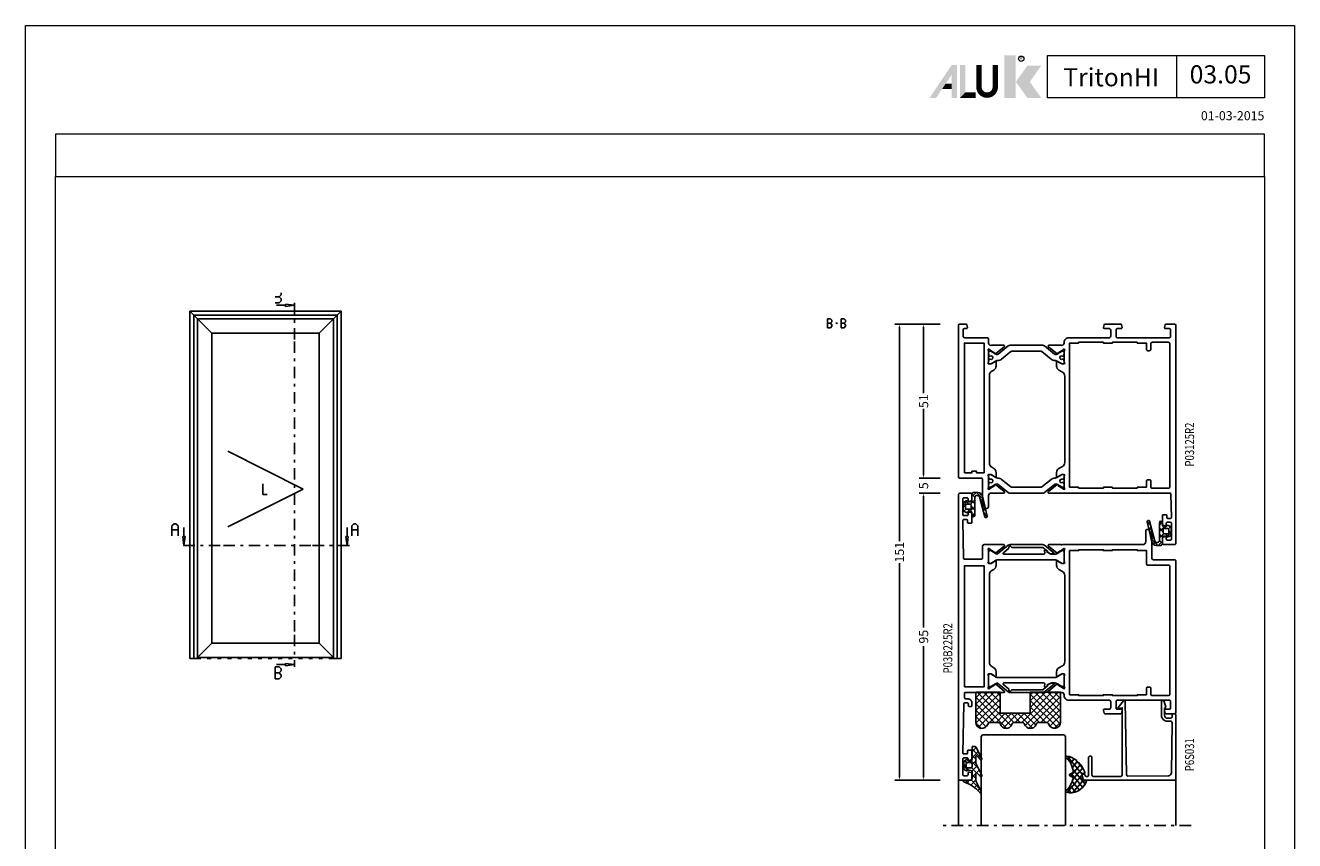
# Model space of a CAD drawing. Units: millimetres. Extents: x -1817 to 21, y -1445 to 1008.
# Drawn here: x -1817 to -1397, y -487 to -217 of the extents above; entities that cross this region are included whole.
import ezdxf
from ezdxf.enums import TextEntityAlignment as Align

# ---------------------------------------------------------------- set-up
doc = ezdxf.new("R2010")
doc.units = ezdxf.units.MM
doc.header["$LTSCALE"] = 0.838525
doc.linetypes.add('OGLT0', pattern=[10, 4.5, -2.2, 1.1, -2.2])
doc.linetypes.add('OGLT1', pattern=[4, 1.5, -2.5])
doc.layers.get('Defpoints').update_dxf_attribs({"lineweight": 5})
for name, color, linetype, lineweight in [('Brand', 7, 'Continuous', 5), ('Frame Border', 1, 'Continuous', 5), ('PROFIL', 7, 'Continuous', 5), ('System', 7, 'Continuous', 5)]:
    doc.layers.add(name, color=color, linetype=linetype, lineweight=lineweight)
doc.styles.add('ORGADATA', font='txt', dxfattribs={"oblique": 1})
doc.styles.add('RD', font='ROMAND.SHX', dxfattribs={"height": 3})
doc.styles.get("Standard").update_dxf_attribs({"font": 'txt.shx', "oblique": 1})
doc.dimstyles.new('ORGADATA', dxfattribs={"dimtxt": 0.18, "dimasz": 0.18, "dimexe": 0.18, "dimexo": 0.625, "dimgap": 0.09, "dimtad": 1, "dimtih": 1, "dimtoh": 1, "dimdec": 4, "dimzin": 0, "dimdsep": 46, "dimtxsty": 'Standard', "dimcen": 0.09, "dimadec": 0, "dimazin": 0, "dimtfac": 1, "dimtdec": 4, "dimtofl": 0, "dimtmove": 2, "dimatfit": 3, "dimfxl": 1, "dimtolj": 1, "dimtzin": 0, "dimarcsym": 0})

# ---------------------------------------------------------------- blocks, each defined once
blk = doc.blocks.new('NMD')
at = {"layer": 'System', "lineweight": 5}
blk.add_line((-19.5, -12), (-19.5, -5), dxfattribs=at)
at = {"layer": 'System', "lineweight": 5, "const_width": 0.894}
blk.add_lwpolyline([(-49.53, -6.56), (-49.53, -10.2, -1), (-52.23, -10.2), (-52.23, -6.56)], format="xyb", dxfattribs=at)
at = {"layer": 'System', "lineweight": 5}
blk.add_lwpolyline([(-5, -12), (-40.9, -12), (-40.9, -5), (-5, -5)], close=True, dxfattribs=at)
at = {"layer": 'System', "color": 1, "lineweight": 5}
blk.add_circle((-45.23, -5.53), 0.442, dxfattribs=at)
for points in [[(-48.01, -4.96), (-46.13, -4.96), (-48.01, -12), (-46.13, -12)], [(-44.23, -6.68), (-41.93, -6.68), (-46.11, -9.34), (-43.81, -9.34)], [(-46.11, -9.34), (-43.81, -9.34), (-44.23, -12), (-41.93, -12)]]:
    blk.add_solid(points, dxfattribs=at)
at = {"layer": 'System', "lineweight": 5}
for points in [[(-60.38, -12), (-59.31, -12), (-56.75, -6.56), (-56.73, -8.14)], [(-56.75, -6.56), (-56.73, -8.14), (-55.84, -6.56), (-55.84, -12)], [(-56.73, -12), (-55.84, -12), (-56.73, -8.14)], [(-55.38, -6.56), (-54.49, -6.56), (-55.38, -12), (-54.49, -11.11)], [(-57.73, -9.63), (-58.33, -10.53), (-56.73, -9.63), (-56.73, -10.53)], [(-54.49, -11.11), (-55.38, -12), (-52.77, -11.11), (-52.77, -12)]]:
    blk.add_solid(points, dxfattribs=at)
at = {"layer": 'System', "color": 1, "lineweight": 5}
blk.add_text('R', height=0.444, dxfattribs=at).set_placement((-45.23, -5.53), align=Align.MIDDLE)
at = {"layer": 'System', "lineweight": 5, "style": 'RD'}
for tag, p in [('SYSTEM', (-32.03, -8.5)), ('PAGE', (-12.25, -8.5))]:
    blk.add_attdef(tag, text='', height=3, dxfattribs=at).set_placement(p, align=Align.MIDDLE)
at = {"layer": 'System', "lineweight": 5}
blk.add_attdef('REVISION', text='', height=1.5, dxfattribs=at).set_placement((-5, -14.5), align=Align.RIGHT)
blk = doc.blocks.new('BLY_P03125R2', base_point=(0, 1.8))
at = {"color": 7, "linetype": 'Continuous'}
for points in [[(72, 74.3), (72, 2.3, -0.414214), (71.5, 1.8), (68.741154, 1.8, -0.339454), (68.451377, 2.022354), (68.210222, 2.922354, -0.493145), (68.5, 3.3), (69.9, 3.3, 0.414214), (70.2, 3.6), (70.2, 6, 0.414214), (69.9, 6.3), (52.5, 6.3, 0.414214), (52.2, 6), (52.2, 3.6, 0.414214), (52.5, 3.3), (53.9, 3.3, -0.493145), (54.189778, 2.922354), (53.948623, 2.022354, -0.339454), (53.658846, 1.8), (48.541154, 1.8, -0.339454), (48.251377, 2.022354), (48.010222, 2.922354, -0.493145), (48.3, 3.3), (49.9, 3.3, 0.414214), (50.4, 3.8), (50.4, 5.8, 0.414214), (49.9, 6.3), (36.5, 6.3, -0.414214), (35, 7.8), (35, 8.1, 0.500138), (34.039682, 8.819907, -0.071179), (33.89947, 8.799845), (29.991562, 8.799845, -0.70673), (29.802766, 9.332989), (32.695564, 11.675531, -0.947228), (32.963366, 11.379199), (34.657373, 10.279097, 0.309121), (34.9, 10.05, 0.843039), (35, 10.632843), (35, 14.417157, 0.843039), (34.9, 15), (34.2, 15), (32.9, 14.25, -1), (32.5, 14.25), (32.5, 15.692756, -0.268035), (33.250416, 16.992035), (34.449584, 17.683862, 0.268035), (35.2, 18.98314), (35.2, 47.61686, 0.268035), (34.449584, 48.916138), (33.250416, 49.607965, -0.268035), (32.5, 50.907244), (32.5, 52.35, -1), (32.9, 52.35), (34.2, 51.6), (34.9, 51.6, 0.843039), (35, 52.182843), (35, 55.967157, 0.843039), (34.9, 56.55, 0.309121), (34.657373, 56.320903), (32.963366, 55.220801, -0.947228), (32.695564, 54.924469), (29.802766, 57.267011, -0.70673), (29.991562, 57.800155), (33.89947, 57.800155, -0.071179), (34.039682, 57.780093, 0.088458), (34.25, 57.75), (34.519258, 57.8), (70.05, 57.8, 0.40852), (70.349943, 58.094157), (70.499943, 65.794157, 0.41993), (70.2, 66.1), (69.299829, 66.1, 0.40852), (68.999886, 65.805843), (68.98797, 65.194157, -0.40852), (68.688027, 64.9), (67.8, 64.9, -0.414214), (67.5, 65.2), (67.5, 68.112436, -0.339454), (67.722354, 68.402213), (68.422354, 68.589778, -0.493145), (68.8, 68.3), (68.8, 67.7, 0.414214), (69.1, 67.4), (70.2, 67.4, 0.414214), (70.5, 67.7), (70.5, 73, 0.414214), (70.2, 73.3), (69.1, 73.3, 0.414214), (68.8, 73), (68.8, 72.4, -0.493145), (68.422354, 72.110222), (67.722354, 72.297787, -0.339454), (67.5, 72.587564), (67.5, 74.3, -0.414214), (68, 74.8), (71.5, 74.8, -0.414214), (72, 74.3)], [(2.458846, 1.8), (0.5, 1.8, -0.414214), (0, 2.3), (0, 52.3, -0.414214), (0.5, 52.8), (7.5, 52.8, 0.414214), (8, 53.3), (8, 62.3, -0.414214), (8.5, 62.8), (9.5, 62.8, -0.414214), (10, 62.3), (10, 58.5, 0.492969), (10.960318, 57.780093, -0.071179), (11.10053, 57.800155), (15.008438, 57.800155, -0.70673), (15.197234, 57.267011), (12.304436, 54.924469, -0.947228), (12.036634, 55.220802), (10.342627, 56.320903, 0.309121), (10.1, 56.55, 0.841432), (10, 55.967157), (10, 52.182843, 0.843039), (10.1, 51.6), (10.8, 51.6), (12.1, 52.35, -1), (12.5, 52.35), (12.5, 50.907244, -0.268035), (11.749584, 49.607965), (11.050416, 49.2046, 0.268035), (10.3, 47.905321), (10.3, 18.694679, 0.268035), (11.050416, 17.3954), (11.749584, 16.992035, -0.268035), (12.5, 15.692756), (12.5, 14.25, -1), (12.1, 14.25), (10.8, 15), (10.1, 15, 0.843039), (10, 14.417157), (10, 10.632843, 0.843039), (10.1, 10.05, 0.309121), (10.342627, 10.279097), (12.036634, 11.379199, -0.947228), (12.304436, 11.675531), (15.197234, 9.332989, -0.70673), (15.008438, 8.799845), (11.10053, 8.799845, 0.528235), (10, 8.1), (10, 6.8, -0.414214), (9.5, 6.3), (2.1, 6.3, 0.414214), (1.6, 5.8), (1.6, 3.6, 0.414214), (1.9, 3.3), (2.7, 3.3, -0.493145), (2.989778, 2.922354), (2.748623, 2.022354, -0.339454), (2.458846, 1.8)], [(27.314704, 55.8), (17.685296, 55.8, 0.171831), (17.370636, 55.688573), (14.288365, 53.192599, -0.171831), (13.029725, 52.746891), (13.008013, 52.746891, 0.131652), (12.408013, 52.586122), (10.7, 51.6), (10.4, 51.6, -0.414214), (10, 52), (10, 52.6), (10.1, 52.6), (10.1, 53.175), (10.509526, 53.175, 1.69614), (10.509526, 54.225), (10.1, 54.225), (10.1, 54.8), (10, 54.8), (10, 55.4, -0.414214), (10.4, 55.8), (10.7, 55.8), (12.408013, 54.813878, 0.131652), (12.658013, 54.746891), (12.852665, 54.746891, 0.171831), (13.167325, 54.858318), (16.524798, 57.577146, -0.171831), (17.154119, 57.8), (27.845881, 57.8, -0.171831), (28.475202, 57.577146), (31.832675, 54.858318, 0.171831), (32.147335, 54.746891), (32.341987, 54.746891, 0.131652), (32.591987, 54.813878), (34.3, 55.8), (34.6, 55.8, -0.414214), (35, 55.4), (35, 54.8), (34.9, 54.8), (34.9, 54.225), (34.490474, 54.225, 1.69614), (34.490474, 53.175), (34.9, 53.175), (34.9, 52.6), (35, 52.6), (35, 52, -0.414214), (34.6, 51.6), (34.3, 51.6), (32.591987, 52.586122, 0.131652), (31.991987, 52.746891), (31.970275, 52.746891, -0.171831), (30.711635, 53.192599), (27.629364, 55.688573, 0.171831), (27.314704, 55.8)], [(70, 8.3), (70, 55.6, 0.414214), (69.5, 56.1), (64.2, 56.1, 0.414214), (63.7, 55.6), (63.7, 53.8, -0.414214), (63.2, 53.3), (62.7, 53.3, -0.414214), (62.2, 53.8), (62.2, 55.8), (59.2, 55.8), (59.2, 56.1), (51, 56.1), (51, 55.8), (48, 55.8), (48, 56.1), (39.8, 56.1), (39.8, 55.8), (36.8, 55.8), (36.8, 8.1), (39.8, 8.1), (39.8, 7.8), (48, 7.8), (48, 8.1), (51, 8.1), (51, 7.8), (59.2, 7.8), (59.2, 8.1), (62.2, 8.1), (62.2, 10.1, -0.414214), (62.7, 10.6), (63.2, 10.6, -0.414214), (63.7, 10.1), (63.7, 8.3, 0.414214), (64.2, 7.8), (69.5, 7.8, 0.414214), (70, 8.3)], [(17.685296, 10.8), (27.314704, 10.8, 0.171831), (27.629364, 10.911427), (30.711635, 13.407401, -0.171831), (31.970275, 13.853109), (31.991987, 13.853109, 0.131652), (32.591987, 14.013878), (34.3, 15), (34.6, 15, -0.414214), (35, 14.6), (35, 14), (34.9, 14), (34.9, 13.425), (34.490474, 13.425, 1.69614), (34.490474, 12.375), (34.9, 12.375), (34.9, 11.8), (35, 11.8), (35, 11.2, -0.414214), (34.6, 10.8), (34.3, 10.8), (32.591987, 11.786122, 0.131652), (32.341987, 11.853109), (32.147335, 11.853109, 0.171831), (31.832675, 11.741682), (28.475202, 9.022854, -0.171831), (27.845881, 8.8), (17.154119, 8.8, -0.171831), (16.524798, 9.022854), (13.167325, 11.741682, 0.171831), (12.852665, 11.853109), (12.658013, 11.853109, 0.131652), (12.408013, 11.786122), (10.7, 10.8), (10.4, 10.8, -0.414214), (10, 11.2), (10, 11.8), (10.1, 11.8), (10.1, 12.375), (10.509526, 12.375, 1.69614), (10.509526, 13.425), (10.1, 13.425), (10.1, 14), (10, 14), (10, 14.6, -0.414214), (10.4, 15), (10.7, 15), (12.408013, 14.013878, 0.131652), (13.008013, 13.853109), (13.029725, 13.853109, -0.171831), (14.288365, 13.407401), (17.370636, 10.911427, 0.171831), (17.685296, 10.8)]]:
    blk.add_lwpolyline(points, format="xyb", close=True, dxfattribs=at)
blk.add_lwpolyline([(2, 51), (2, 8.1), (8.5, 8.1), (8.5, 51), (6, 51), (6, 50.5), (4.5, 50.5), (4.5, 51), (2, 51)], close=True, dxfattribs=at)
blk = doc.blocks.new('BLY_AGS133', base_point=(-5.8, 3.3))
at = {"color": 7, "linetype": 'Continuous'}
for p, q in [((-4.441548, 8.715812), (-5.8, 7.357359)), ((-3.886039, 7.75), (-4.910764, 8.774725)), ((-1.9, 9.136039), (-3.335295, 7.700744)), ((-1.557359, 11.6), (-2.9, 10.257359)), ((-1.9, 10.006602), (-2.9, 11.006602)), ((-1.9, 7.885281), (-2.9, 8.885281)), ((0.791732, 9.43619), (-1.372078, 11.6)), ((0.142488, 11.178527), (-0.564926, 10.471113)), ((0.741215, 9.655933), (-0.058688, 8.856031)), ((-5, 6.742641), (-5.8, 7.542641)), ((-4.905037, 6.131002), (-5.604938, 5.431101)), ((-3.507359, 5.25), (-4.307359, 6.05)), ((-1.9, 7.014719), (-3.664719, 5.25)), ((-2.689041, 6.553002), (-3.2, 7.063961)), ((-2.02577, 3.76841), (-2.9, 4.642641)), ((-1.9, 4.893398), (-2.868381, 3.925017)), ((-1.9, 5.763961), (-2.689041, 6.553002)), ((1.424985, 6.681617), (0.185163, 7.921439)), ((1.137732, 7.931131), (0.380269, 7.173668)), ((1.53425, 6.206328), (0.819227, 5.491305)), ((2.058239, 3.927043), (0.934049, 5.051232)), ((1.930768, 4.481525), (1.258184, 3.808942))]:
    blk.add_line(p, q, dxfattribs=at)
for points in [[(2.089831, 3.789619, -0.985475), (1.312958, 3.599014), (-0.416197, 10.226232, 0.341288), (-0.9, 10.6), (-1.4, 10.6, 0.414214), (-1.9, 10.1), (-1.9, 4.1, -1), (-2.9, 4.1), (-2.9, 4.95, 0.414214), (-3.2, 5.25), (-4.151472, 5.25, 0.198912), (-4.363604, 5.162132), (-4.487868, 5.037868, -0.339454), (-4.85, 4.990192), (-5.55, 5.394338, -0.267949), (-5.8, 5.82735), (-5.8, 7.97265, -0.267949), (-5.55, 8.405662), (-4.85, 8.809808, -0.339454), (-4.487868, 8.762132), (-4.363604, 8.637868, 0.198912), (-4.151472, 8.55), (-3.2, 8.55, 0.414214), (-2.9, 8.85), (-2.9, 11.1, -0.414214), (-2.4, 11.6), (-0.9, 11.6, -0.349476), (0.561867, 10.436071), (2.089831, 3.789619)], [(-3.287868, 6.137868, 0.198912), (-3.2, 6.35), (-3.2, 7.45, 0.414214), (-3.5, 7.75), (-4.7, 7.75, 0.414214), (-5, 7.45), (-5, 6.35, 0.414214), (-4.7, 6.05), (-3.5, 6.05, 0.198912), (-3.287868, 6.137868)]]:
    blk.add_lwpolyline(points, format="xyb", close=True, dxfattribs=at)
blk = doc.blocks.new('BLY_P03B225R2', base_point=(1436.9, 353.3))
at = {"color": 7, "linetype": 'Continuous'}
for points in [[(1436.9, 353.8), (1436.9, 447.8, -0.414214), (1437.4, 448.3), (1440.9, 448.3, -0.414214), (1441.4, 447.8), (1441.4, 446.087564, -0.339454), (1441.177646, 445.797787), (1440.477646, 445.610222, -0.493145), (1440.1, 445.9), (1440.1, 446.5, 0.414214), (1439.8, 446.8), (1438.7, 446.8, 0.414214), (1438.4, 446.5), (1438.4, 441.2, 0.414214), (1438.7, 440.9), (1439.8, 440.9, 0.414214), (1440.1, 441.2), (1440.1, 441.8, -0.493145), (1440.477646, 442.089778), (1441.177646, 441.902213, -0.339454), (1441.4, 441.612436), (1441.4, 438.7, -0.414214), (1441.1, 438.4), (1440.211297, 438.4, -0.408834), (1439.911348, 438.694479), (1439.900102, 439.305521, 0.408834), (1439.600152, 439.6), (1438.7, 439.6, 0.419614), (1438.400051, 439.294479), (1438.700051, 422.994479, 0.408834), (1439, 422.7), (1439.900152, 422.7, 0.419614), (1440.200102, 423.005521), (1440.189262, 423.594479, -0.419614), (1440.489211, 423.9), (1441.1, 423.9, -0.414214), (1441.4, 423.6), (1441.4, 422.7, -0.414214), (1440.1, 421.4), (1439.4, 421.4, 0.414214), (1438.9, 420.9), (1438.9, 419.45, 0.414214), (1439.05, 419.3), (1447.380742, 419.3, 0.163162), (1447.860318, 419.280093, -0.071179), (1448.00053, 419.300155), (1451.908438, 419.300155, -0.70673), (1452.097234, 418.767011), (1449.204436, 416.424469, -0.947228), (1448.936634, 416.720801), (1447.242627, 417.820903, 0.309121), (1447, 418.05, 0.843039), (1446.9, 417.467157), (1446.9, 413.682843, 0.843039), (1447, 413.1), (1447.7, 413.1), (1449, 413.85, -1), (1449.4, 413.85), (1449.4, 412.407244, -0.268035), (1448.649584, 411.107965), (1447.950416, 410.7046, 0.268035), (1447.2, 409.405321), (1447.2, 380.194679, 0.268035), (1447.950416, 378.8954), (1448.649584, 378.492035, -0.268035), (1449.4, 377.192756), (1449.4, 375.75, -1), (1449, 375.75), (1447.7, 376.5), (1447, 376.5, 0.843039), (1446.9, 375.917157), (1446.9, 372.132843, 0.841432), (1447, 371.55, 0.309121), (1447.242627, 371.779097), (1448.936634, 372.879198, -0.947228), (1449.204436, 373.175531), (1452.097234, 370.832989, -0.70673), (1451.908438, 370.299845), (1448.00053, 370.299845, 0.040001), (1447.380742, 370.3), (1445.4, 370.3, -0.414214), (1444.9, 370.8), (1444.9, 374.6, 0.414214), (1444.4, 375.1), (1438.9, 375.1, 0.409535), (1438.600038, 374.804799), (1438.400038, 362.304799, 0.418907), (1438.7, 362), (1439.600115, 362, 0.409535), (1439.900077, 362.295201), (1439.90983, 362.904799, -0.409535), (1440.209792, 363.2), (1441.1, 363.2, -0.414214), (1441.4, 362.9), (1441.4, 359.987564, -0.339454), (1441.177646, 359.697787), (1440.477646, 359.510222, -0.493145), (1440.1, 359.8), (1440.1, 360.4, 0.414214), (1439.8, 360.7), (1438.7, 360.7, 0.414214), (1438.4, 360.4), (1438.4, 355.1, 0.414214), (1438.7, 354.8), (1439.8, 354.8, 0.414214), (1440.1, 355.1), (1440.1, 355.7, -0.493145), (1440.477646, 355.989778), (1441.177646, 355.802213, -0.339454), (1441.4, 355.512436), (1441.4, 353.8, -0.414214), (1440.9, 353.3), (1437.4, 353.3, -0.414214), (1436.9, 353.8)], [(1508.4, 426.3, -0.198912), (1508.753553, 426.153553, -0.198912), (1508.9, 425.8), (1508.9, 375.8, -0.414214), (1508.4, 375.3), (1501.4, 375.3, 0.414214), (1500.9, 374.8), (1500.9, 365.8, -0.414214), (1500.4, 365.3), (1499.4, 365.3, -0.414214), (1498.9, 365.8), (1498.9, 369.3, 0.414214), (1497.9, 370.3), (1471.419258, 370.3), (1471.15, 370.35, 0.088458), (1470.939682, 370.319907, -0.071179), (1470.79947, 370.299845), (1466.891562, 370.299845, -0.70673), (1466.702766, 370.832989), (1469.595564, 373.175531, -0.947228), (1469.863366, 372.879199), (1471.557373, 371.779097, 0.309121), (1471.8, 371.55, 0.843039), (1471.9, 372.132843), (1471.9, 375.917157, 0.843039), (1471.8, 376.5), (1471.1, 376.5), (1469.8, 375.75, -1), (1469.4, 375.75), (1469.4, 377.192756, -0.268035), (1470.150416, 378.492035), (1471.349584, 379.183862, 0.268035), (1472.1, 380.48314), (1472.1, 409.11686, 0.268035), (1471.349584, 410.416138), (1470.150416, 411.107965, -0.268035), (1469.4, 412.407244), (1469.4, 413.85, -1), (1469.8, 413.85), (1471.1, 413.1), (1471.8, 413.1, 0.843039), (1471.9, 413.682843), (1471.9, 417.467157, 0.843039), (1471.8, 418.05, 0.309121), (1471.557373, 417.820903), (1469.863366, 416.720801, -0.947228), (1469.595564, 416.424469), (1466.702766, 418.767011, -0.70673), (1466.891562, 419.300155), (1470.79947, 419.300155, -0.071179), (1470.939682, 419.280093, 0.500138), (1471.9, 420), (1471.9, 420.099957, -0.448235), (1473.4, 421.8), (1486.8, 421.8, 0.414214), (1487.3, 422.3), (1487.3, 424.3, 0.414214), (1486.8, 424.8), (1485.2, 424.8, -0.493145), (1484.910222, 425.177646), (1485.151377, 426.077646, -0.339454), (1485.441154, 426.3), (1490.558846, 426.3, -0.339454), (1490.848623, 426.077646), (1491.089778, 425.177646, -0.493145), (1490.8, 424.8), (1489.4, 424.8, 0.414214), (1489.1, 424.5), (1489.1, 422.1, 0.414214), (1489.4, 421.8), (1506.8, 421.8, 0.414214), (1507.1, 422.1), (1507.1, 424.5, 0.414214), (1506.8, 424.8), (1505.4, 424.8, -0.493145), (1505.110222, 425.177646), (1505.351377, 426.077646, -0.339454), (1505.641154, 426.3), (1508.4, 426.3)], [(1506.753553, 420.153553, 0.198912), (1506.4, 420.3), (1501.1, 420.3, 0.414214), (1500.6, 419.8), (1500.6, 418, -0.414214), (1500.1, 417.5), (1499.6, 417.5, -0.414214), (1499.1, 418), (1499.1, 420), (1496.1, 420), (1496.1, 420.3), (1487.9, 420.3), (1487.9, 420), (1484.9, 420), (1484.9, 420.3), (1476.7, 420.3), (1476.7, 420), (1473.7, 420), (1473.7, 372.3), (1476.7, 372.3), (1476.7, 372), (1484.9, 372), (1484.9, 372.3), (1487.9, 372.3), (1487.9, 372), (1496.1, 372), (1496.1, 372.3), (1499.1, 372.3), (1499.1, 376.6, -0.414214), (1499.6, 377.1), (1506.4, 377.1, 0.414214), (1506.9, 377.6), (1506.9, 419.8, 0.198912), (1506.753553, 420.153553)], [(1466.292813, 416.864322), (1466.417187, 416.909848, 0.582571), (1466.431466, 416.995658), (1465.829471, 417.483144, 0.693725), (1465.345233, 417.197906), (1465.47674, 416.452094, -0.466308), (1465.181297, 416.1), (1452.019961, 416.1, -0.70673), (1451.831165, 416.633144), (1453.510681, 417.993189, 0.293201), (1453.612506, 418.300762, -0.90824), (1454.361403, 418.571429, 0.28969), (1454.632456, 418.4), (1464.723581, 418.4, -0.171831), (1464.817979, 418.366572), (1466.531466, 416.979018, -0.582571), (1466.517187, 416.893207), (1466.416446, 416.856332, 0.651863), (1466.410545, 416.765028), (1467.430839, 416.233897, 0.120571), (1467.569364, 416.2), (1468.5, 416.2, 0.70673), (1468.594398, 416.466572), (1465.370608, 419.077146, 0.171831), (1464.741287, 419.3), (1454.048463, 419.3, 0.171831), (1453.419142, 419.077146), (1449.888796, 416.218328, -0.260812), (1449.6, 416.168629, -0.045973), (1449.4, 416.26077), (1447.6, 417.3), (1447.3, 417.3, 0.414214), (1446.9, 416.9), (1446.9, 413.5, 0.414214), (1447.3, 413.1), (1447.6, 413.1), (1449.4, 414.13923, -0.131652), (1450, 414.3), (1468.8, 414.3, -0.131652), (1469.4, 414.13923), (1471.2, 413.1), (1471.5, 413.1, 0.414214), (1471.9, 413.5), (1471.9, 416.9, 0.414214), (1471.5, 417.3), (1471.2, 417.3), (1469.4, 416.26077, -0.131652), (1468.8, 416.1), (1467.702117, 416.1, -0.120571), (1467.471243, 416.156495), (1466.286913, 416.773018, -0.651863), (1466.292813, 416.864322)], [(1466.292813, 372.735678), (1466.417187, 372.690152, -0.582571), (1466.431466, 372.604342), (1465.829471, 372.116856, -0.693725), (1465.345233, 372.402094), (1465.47674, 373.147906, 0.466308), (1465.181297, 373.5), (1452.019961, 373.5, 0.70673), (1451.831165, 372.966856), (1453.510681, 371.606811, -0.293201), (1453.612506, 371.299238, 0.90824), (1454.361403, 371.028571, -0.28969), (1454.632456, 371.2), (1464.723581, 371.2, 0.171831), (1464.817979, 371.233428), (1466.531466, 372.620982, 0.582571), (1466.517187, 372.706793), (1466.416446, 372.743668, -0.651863), (1466.410545, 372.834972), (1467.430839, 373.366103, -0.120571), (1467.569364, 373.4), (1468.5, 373.4, -0.70673), (1468.594398, 373.133428), (1465.370608, 370.522854, -0.171831), (1464.741287, 370.3), (1454.048463, 370.3, -0.171831), (1453.419142, 370.522854), (1449.888796, 373.381672, 0.260812), (1449.6, 373.431371, 0.045973), (1449.4, 373.33923), (1447.6, 372.3), (1447.3, 372.3, -0.414214), (1446.9, 372.7), (1446.9, 376.1, -0.414214), (1447.3, 376.5), (1447.6, 376.5), (1449.4, 375.46077, 0.131652), (1450, 375.3), (1468.8, 375.3, 0.131652), (1469.4, 375.46077), (1471.2, 376.5), (1471.5, 376.5, -0.414214), (1471.9, 376.1), (1471.9, 372.7, -0.414214), (1471.5, 372.3), (1471.2, 372.3), (1469.4, 373.33923, 0.131652), (1468.8, 373.5), (1467.702117, 373.5, 0.120571), (1467.471243, 373.443505), (1466.286913, 372.826982, 0.651863), (1466.292813, 372.735678)]]:
    blk.add_lwpolyline(points, format="xyb", close=True, dxfattribs=at)
blk.add_lwpolyline([(1438.9, 417.4), (1438.9, 377.3), (1445.4, 377.3), (1445.4, 417.4), (1438.9, 417.4)], close=True, dxfattribs=at)
blk = doc.blocks.new('BLY_AGS900', base_point=(-13.205244, 13.2))
at = {"color": 7, "linetype": 'Continuous'}
for p, q in [((-13.204295, 21.389734), (-5.2, 13.385439)), ((-13.204226, 21.25822), (-9.813645, 24.648801)), ((-13.203114, 19.138012), (-8.953348, 23.387778)), ((-13.202002, 17.017803), (-7.021958, 23.197848)), ((-13.20089, 14.897595), (-2.917094, 25.181391)), ((-13.196479, 23.387288), (-11.387288, 25.196479)), ((-13.184045, 23.490805), (-5.2, 15.506759)), ((-12.777164, 13.2), (-1.589198, 24.387966)), ((-12.387634, 24.815713), (-5.2, 17.62808)), ((-10.546301, 25.095701), (-9.310326, 23.859726)), ((-8.710274, 23.259674), (-5.2, 19.7494)), ((-6.526336, 23.197056), (-3.52928, 20.2)), ((-5.083894, 23.875935), (-1.407959, 20.2)), ((-4.082878, 24.996239), (0.713361, 20.2)), ((-3.655844, 20.2), (-0.623246, 23.232598)), ((-1.534524, 20.2), (1.46255, 23.197074)), ((-0.164991, 23.199673), (2.834681, 20.2)), ((0.586797, 20.2), (5.472072, 25.085276)), ((1.959722, 23.19628), (11.956002, 13.2)), ((2.708117, 20.2), (6.594508, 24.086391)), ((3.070302, 24.20702), (14.077322, 13.2)), ((4.268905, 25.129737), (14.8, 14.598642)), ((4.8, 15.927922), (13.802616, 24.930538)), ((4.8, 13.806602), (14.727394, 23.733996)), ((4.8, 20.170563), (7.829311, 23.199873)), ((4.8, 18.049242), (9.949285, 23.198527)), ((6.314719, 13.2), (14.8, 21.685281)), ((8.320401, 23.199562), (14.8, 16.719963)), ((10.362606, 23.278677), (14.8, 18.841283)), ((11.272078, 24.490525), (14.8, 20.962603)), ((12.687112, 25.196812), (14.8, 23.083924)), ((-13.203182, 19.2673), (-7.135881, 13.2)), ((-13.202069, 17.144867), (-9.257202, 13.2)), ((-10.655844, 13.2), (-5.2, 18.655844)), ((4.8, 18.234681), (9.834681, 13.2)), ((8.436039, 13.2), (14.8, 19.563961)), ((10.557359, 13.2), (14.8, 17.442641)), ((-13.200956, 15.022434), (-11.378522, 13.2)), ((-8.534524, 13.2), (-5.2, 16.534524)), ((-6.413203, 13.2), (-5.2, 14.413203)), ((4.8, 16.113361), (7.713361, 13.2)), ((4.8, 13.992041), (5.592041, 13.2)), ((12.67868, 13.2), (14.8, 15.32132)), ((14.792929, 13.192929), (14.807071, 13.207071))]:
    blk.add_line(p, q, dxfattribs=at)
blk.add_lwpolyline([(-9.309999, 23.87, 0.84268), (-13.205244, 23.2), (-13.2, 13.2), (-5.2, 13.2), (-5.2, 20.2), (4.8, 20.2), (4.8, 13.2), (14.8, 13.2), (14.8, 23.2, 0.84268), (10.914942, 23.868248, -0.318447), (9.969984, 23.198514), (7.63, 23.2, -0.318447), (6.686455, 23.868756, 0.720182), (2.890493, 23.799773, -0.298487), (1.970387, 23.196263), (-0.37, 23.2, -0.318447), (-1.313545, 23.868755, 0.720182), (-5.109507, 23.799773, -0.298487), (-6.029613, 23.196263), (-8.37, 23.2, -0.318447), (-9.309999, 23.87)], format="xyb", close=True, dxfattribs=at)
blk = doc.blocks.new('BLY_P6S031')
at = {"color": 7, "linetype": 'Continuous'}
blk.add_lwpolyline([(12.703428, 25.138287), (3.703428, 25.199988, 0.416223), (3.2, 24.7), (3.2, 18.9, -0.414214), (2.7, 18.4), (2.6, 18.4, -0.414214), (2.1, 18.9), (2.1, 24.7, 0.414214), (1.6, 25.2), (1.4, 25.2, 0.414214), (0.9, 24.7, -0.414214), (0.6, 24.4), (0.3, 24.4, -0.493145), (0.010222, 24.777646), (0.345631, 26.02941, -0.339454), (0.828594, 26.4), (30.5, 26.4, -0.414214), (31, 25.9), (31, 4.9, -0.414214), (30.5, 4.4), (30.2, 4.4, -0.414214), (29.7, 4.9), (29.7, 5.4, 0.414214), (29.2, 5.9), (28.2, 5.9, 0.414214), (27.2, 4.9), (27.2, 2.6), (27.6, 2.2), (27.109811, 0.37059, -0.339454), (26.626848, 0), (26.5, 0, -0.414214), (26.2, 0.3), (26.2, 4.9, -0.414214), (28.2, 6.9), (29.300083, 6.9, 0.419548), (29.8, 7.409089), (29.499835, 23.918179, 0.406355), (28.508727, 24.899962), (15.104303, 25.016941, 0.412222), (14.6, 24.524726), (14.223623, 0.29534, -0.69483), (13.693641, 0.107408), (11.858489, 2.294457, -0.73323), (12.114705, 2.696635), (13.2, 2.405831), (13.2, 24.638298, 0.412207), (12.703428, 25.138287)], format="xyb", close=True, dxfattribs=at)
blk = doc.blocks.new('BLY_AGS305', base_point=(1.6, 8))
at = {"color": 7, "linetype": 'Continuous'}
for p, q in [((0.430617, 9.262781), (1.3276, 8.365799)), ((0.535516, 9.406079), (1.924873, 10.795435)), ((1.429001, 10.385717), (5.990196, 5.824523)), ((1.520859, 8.270101), (5.413939, 12.163181)), ((1.6, 6.227922), (7.447211, 12.075134)), ((2.658207, 11.277832), (5.546567, 8.389472)), ((4.144987, 11.912372), (6.284949, 9.772411)), ((5.980301, 12.198379), (7.27994, 10.898739)), ((0.663594, 5.291517), (1.097711, 5.725633)), ((1.219274, 4.231483), (3.615093, 1.835665)), ((1.416688, 3.923289), (5.371044, 7.877646)), ((1.598728, 8.094671), (5.291712, 4.401687)), ((1.6, 5.972078), (7.53844, 0.033638)), ((2.35869, 2.743971), (6.26299, 6.648271)), ((3.56108, 1.825041), (5.48894, 3.752901)), ((3.826003, 1.624755), (4.195629, 1.255129)), ((4.782635, 0.925276), (6.199371, 2.342012)), ((6.293637, 0.314957), (7.170005, 1.191325))]:
    blk.add_line(p, q, dxfattribs=at)
blk.add_lwpolyline([(7.96942, 11.441199, 0.644402), (7.874733, 11.979323, 0.339053), (0.038913, 8.647761, 0.634053), (0.352094, 8.204558), (1.247906, 8.362513, -0.466308), (1.6, 8.067071), (1.6, 5.947214, -0.648232), (1.1, 5.723607, 0.80284), (0.624312, 5.381696, 0.113258), (2.998971, 2.131022, -1), (3.301184, 1.868978), (3.463751, 1.752479, -1), (3.788885, 1.519481, 0.119839), (7.762243, 0.002386, 0.787252), (7.96942, 0.547582, -0.224533), (5.121735, 5.419553), (6.426785, 6.028108, 0.63707), (6.426785, 6.571892), (5.197726, 7.145012, -0.201527), (7.96942, 11.441199)], format="xyb", close=True, dxfattribs=at)
blk = doc.blocks.new('BLY_AGS100', base_point=(3.1, 11.2))
at = {"color": 7, "linetype": 'Continuous'}
for p, q in [((2.725922, 12.821511), (4.438621, 11.108812)), ((2.8031, 11.096307), (5.96847, 14.261677)), ((4.01443, 13.654323), (5.100808, 12.567945)), ((5.176816, 14.613258), (5.819397, 13.970677)), ((0, 11.304792), (0.104792, 11.2)), ((0.785472, 11.2), (2.04961, 12.464138)), ((1.301243, 12.124869), (2.226112, 11.2)), ((2.968538, 7.019105), (4.682757, 8.733324)), ((3.136469, 9.308356), (4.436469, 10.608356)), ((3.136469, 10.289643), (4.439389, 8.986723)), ((4.694716, 8.731396), (5.607452, 7.81866)), ((5.842231, 9.705201), (6.339338, 9.208095)), ((0.236469, 6.408356), (0.919909, 7.091796)), ((0.236469, 6.825682), (1.036469, 6.025682)), ((0.620521, 4.671088), (1.343057, 5.393624)), ((0.919909, 7.091796), (1.69197, 7.863857)), ((1.085883, 8.097589), (2.038172, 7.145299)), ((1.707451, 5.354701), (2.493867, 4.568284)), ((2.608359, 4.537606), (5.293615, 7.222861)), ((3.068655, 8.236137), (4.875567, 6.429225)), ((3.136469, 6.047002), (4.436469, 4.747002)), ((3.136469, 2.944395), (4.436469, 4.244395)), ((3.136469, 0.823075), (6.531123, 4.217728)), ((3.136469, 3.925682), (5.342366, 1.719785)), ((3.136469, 1.804361), (4.591947, 0.348884)), ((5.457037, 3.726435), (6.074252, 3.10922))]:
    blk.add_line(p, q, dxfattribs=at)
for points in [[(0.486469, 7.751517), (1.120003, 8.117288, -0.396012), (1.519928, 8.023425, 0.322108), (2.065879, 7.817037), (2.765879, 8.004602, 0.339454), (3.136469, 8.487564), (3.136469, 10.5, 0.414214), (2.436469, 11.2), (0, 11.2), (0, 11.443551, -0.366859), (0.25092, 11.739509, 0.128726), (5.862239, 15.296994, -0.837623), (6.290332, 14.889973), (4.602152, 11.594537, 0.147021), (4.436469, 11.043253), (4.436469, 9.028476, 0.667211), (4.948033, 8.815777), (6.044472, 9.906361, -0.858805), (6.521463, 9.553848), (4.55171, 5.814404, 0.121802), (4.436469, 5.348356), (4.436469, 3.432848, 0.667211), (4.948033, 3.220149), (6.044472, 4.310733, -0.858805), (6.521463, 3.95822), (4.717729, 0.533953, -0.278368), (3.832969, 0), (3.136469, 0), (3.136469, 4.012436, 0.339454), (2.765879, 4.495398), (2.065879, 4.682963, 0.322108), (1.519928, 4.476575, -0.396012), (1.120003, 4.382712), (0.486469, 4.748483, -0.267949), (0.236469, 5.181495), (0.236469, 7.318505, -0.267949), (0.486469, 7.751517)], [(1.036469, 6.645299), (1.036469, 5.854701, 0.414214), (1.536469, 5.354701), (2.636469, 5.354701, 0.414214), (3.136469, 5.854701), (3.136469, 6.645299, 0.414214), (2.636469, 7.145299), (1.536469, 7.145299, 0.414214), (1.036469, 6.645299)]]:
    blk.add_lwpolyline(points, format="xyb", close=True, dxfattribs=at)
blk = doc.blocks.new('*U825', base_point=(-77, -186))
at = {"color": 7, "linetype": 'Continuous'}
for p, q in [((-64, -156), (-64.5, -156.5)), ((-64.5, -156.5), (-64.5, -186)), ((-37, -156), (-64, -156)), ((-36.5, -156.5), (-37, -156)), ((-36.5, -156.5), (-36.5, -186)), ((0, -156.800003), (0, -186)), ((-72, -170), (-72, -186))]:
    blk.add_line(p, q, dxfattribs=at)
at = {"color": 7, "linetype": 'OGLT0'}
blk.add_line((5, -186), (-77, -186), dxfattribs=at)
blk = doc.blocks.new('*D885')
at = {"color": 0, "lineweight": -2, "transparency": 16777216}
for p, q in [((-1514.47, -316.21), (-1521.47, -316.21)), ((-1519.97, -317.21), (-1519.97, -339.12)), ((-1519.97, -366.21), (-1519.97, -344.31)), ((-1514.47, -367.21), (-1521.47, -367.21))]:
    blk.add_line(p, q, dxfattribs=at)
at = {"color": 0, "transparency": 16777216}
for points in [[(-1520.14, -317.21), (-1519.8, -317.21), (-1519.97, -316.21)], [(-1520.14, -366.21), (-1519.8, -366.21), (-1519.97, -367.21)]]:
    blk.add_solid(points, dxfattribs=at)
at = {"layer": 'Defpoints', "color": 0, "transparency": 16777216}
for p in [(-1514.47, -316.21), (-1519.97, -367.21), (-1514.47, -367.21)]:
    blk.add_point(p, dxfattribs=at)
at = {"color": 0, "transparency": 16777216, "insert": (-1519.97, -341.71), "char_height": 3, "attachment_point": 5, "rotation": 90}
blk.add_mtext('\\A1;51', dxfattribs=at)
blk = doc.blocks.new('*D888')
at = {"color": 0, "lineweight": -2, "transparency": 16777216}
for p, q in [((-1514.47, -372.21), (-1521.47, -372.21)), ((-1519.97, -373.21), (-1519.97, -416.6)), ((-1519.97, -466.21), (-1519.97, -422.82)), ((-1514.47, -467.21), (-1521.47, -467.21))]:
    blk.add_line(p, q, dxfattribs=at)
at = {"color": 0, "transparency": 16777216}
for points in [[(-1520.14, -373.21), (-1519.8, -373.21), (-1519.97, -372.21)], [(-1520.14, -466.21), (-1519.8, -466.21), (-1519.97, -467.21)]]:
    blk.add_solid(points, dxfattribs=at)
at = {"layer": 'Defpoints', "color": 0, "transparency": 16777216}
for p in [(-1514.47, -372.21), (-1519.97, -467.21), (-1514.47, -467.21)]:
    blk.add_point(p, dxfattribs=at)
at = {"color": 0, "transparency": 16777216, "insert": (-1519.97, -419.71), "char_height": 3, "attachment_point": 5, "rotation": 90}
blk.add_mtext('\\A1;95', dxfattribs=at)
blk = doc.blocks.new('*D854')
at = {"color": 0, "lineweight": -2, "transparency": 16777216}
for p, q in [((-1514.47, -316.21), (-1529.47, -316.21)), ((-1527.97, -317.21), (-1527.97, -388.11)), ((-1527.97, -466.21), (-1527.97, -395.31)), ((-1514.47, -467.21), (-1529.47, -467.21))]:
    blk.add_line(p, q, dxfattribs=at)
at = {"color": 0, "transparency": 16777216}
for points in [[(-1528.14, -317.21), (-1527.8, -317.21), (-1527.97, -316.21)], [(-1528.14, -466.21), (-1527.8, -466.21), (-1527.97, -467.21)]]:
    blk.add_solid(points, dxfattribs=at)
at = {"layer": 'Defpoints', "color": 0, "transparency": 16777216}
for p in [(-1514.47, -316.21), (-1527.97, -467.21), (-1514.47, -467.21)]:
    blk.add_point(p, dxfattribs=at)
at = {"color": 0, "transparency": 16777216, "insert": (-1527.97, -391.71), "char_height": 3, "attachment_point": 5, "rotation": 90}
blk.add_mtext('\\A1;151', dxfattribs=at)
blk = doc.blocks.new('*D855')
at = {"color": 0, "lineweight": -2, "transparency": 16777216}
for p, q in [((-1519.97, -366.21), (-1519.97, -365.21)), ((-1514.47, -367.21), (-1521.47, -367.21)), ((-1514.47, -372.21), (-1521.47, -372.21)), ((-1519.97, -373.21), (-1519.97, -374.21))]:
    blk.add_line(p, q, dxfattribs=at)
at = {"color": 0, "transparency": 16777216}
for points in [[(-1520.14, -366.21), (-1519.8, -366.21), (-1519.97, -367.21)], [(-1520.14, -373.21), (-1519.8, -373.21), (-1519.97, -372.21)]]:
    blk.add_solid(points, dxfattribs=at)
at = {"layer": 'Defpoints', "color": 0, "transparency": 16777216}
for p in [(-1514.47, -367.21), (-1519.97, -372.21), (-1514.47, -372.21)]:
    blk.add_point(p, dxfattribs=at)
at = {"color": 0, "transparency": 16777216, "insert": (-1519.97, -369.71), "char_height": 3, "attachment_point": 5, "rotation": 90}
blk.add_mtext('\\A1;5', dxfattribs=at)

msp = doc.modelspace()

# ---------------------------------------------------------------- linework, layer by layer
at = {"color": 7, "linetype": 'Continuous'}
for p, q in [((-1732.5743, -306.51773), (-1733.25638, -307.19773)), ((-1732.5743, -305.87773), (-1732.5743, -306.51773)), ((-1733.25638, -307.19773), (-1734.58041, -307.19773)), ((-1733.25638, -309.19773), (-1734.58041, -309.19773)), ((-1731.13286, -309.94773), (-1734.13286, -309.94773)), ((-1733.25638, -307.19773), (-1732.5743, -307.87773)), ((-1732.5743, -308.51773), (-1733.25638, -309.19773)), ((-1732.5743, -307.87773), (-1732.5743, -308.51773)), ((-1728.13286, -309.94773), (-1731.13286, -309.55277)), ((-1731.13286, -309.55277), (-1731.13286, -310.34269)), ((-1728.13286, -309.94773), (-1731.13286, -310.34269)), ((-1712.7448, -311.94773), (-1762.7448, -311.94773)), ((-1712.7448, -311.94773), (-1762.7448, -311.94773)), ((-1762.7448, -426.94773), (-1762.7448, -311.94773)), ((-1762.7448, -426.94773), (-1762.7448, -311.94773)), ((-1760.2448, -314.44773), (-1762.7448, -311.94773)), ((-1714.0448, -313.24773), (-1761.4448, -313.24773)), ((-1761.4448, -426.94773), (-1761.4448, -313.24773)), ((-1760.2448, -314.44773), (-1760.2448, -426.59773)), ((-1715.2448, -314.44773), (-1760.2448, -314.44773)), ((-1755.4948, -319.19773), (-1760.2448, -314.44773)), ((-1719.9948, -319.19773), (-1715.2448, -314.44773)), ((-1715.2448, -314.44773), (-1712.7448, -311.94773)), ((-1715.2448, -426.59773), (-1715.2448, -314.44773)), ((-1714.0448, -426.94773), (-1714.0448, -313.24773)), ((-1712.7448, -426.94773), (-1712.7448, -311.94773)), ((-1712.7448, -426.94773), (-1712.7448, -311.94773)), ((-1551.80421, -317.44236), (-1551.80421, -314.44236)), ((-1551.80421, -314.44236), (-1550.81119, -314.44236)), ((-1550.81119, -314.44236), (-1550.29963, -314.95236)), ((-1550.29963, -314.95236), (-1550.29963, -315.43236)), ((-1547.30737, -317.44236), (-1547.30737, -314.44236)), ((-1547.30737, -314.44236), (-1546.31435, -314.44236)), ((-1546.31435, -314.44236), (-1545.80279, -314.95236)), ((-1545.80279, -314.95236), (-1545.80279, -315.43236)), ((-1755.4948, -319.19773), (-1755.4948, -421.84773)), ((-1719.9948, -319.19773), (-1755.4948, -319.19773)), ((-1719.9948, -421.84773), (-1719.9948, -319.19773)), ((-1550.81119, -315.94236), (-1551.80421, -315.94236)), ((-1550.81119, -317.44236), (-1551.80421, -317.44236)), ((-1550.29963, -315.43236), (-1550.81119, -315.94236)), ((-1550.81119, -315.94236), (-1550.29963, -316.45236)), ((-1550.29963, -316.93236), (-1550.81119, -317.44236)), ((-1550.29963, -316.45236), (-1550.29963, -316.93236)), ((-1548.98033, -315.94236), (-1548.47452, -315.94236)), ((-1546.31435, -315.94236), (-1547.30737, -315.94236)), ((-1546.31435, -317.44236), (-1547.30737, -317.44236)), ((-1545.80279, -315.43236), (-1546.31435, -315.94236)), ((-1546.31435, -315.94236), (-1545.80279, -316.45236)), ((-1545.80279, -316.93236), (-1546.31435, -317.44236)), ((-1545.80279, -316.45236), (-1545.80279, -316.93236)), ((-1750.2448, -358.32273), (-1725.2448, -370.82273)), ((-1738.6205, -369.07273), (-1738.6205, -372.57273)), ((-1725.2448, -370.82273), (-1750.2448, -383.32273)), ((-1738.6205, -372.57273), (-1737.161, -372.57273)), ((-1768.70457, -382.96106), (-1768.0225, -382.28106)), ((-1768.70457, -386.28106), (-1768.70457, -382.96106)), ((-1766.69847, -384.28106), (-1768.70457, -384.28106)), ((-1768.0225, -382.28106), (-1767.38054, -382.28106)), ((-1767.38054, -382.28106), (-1766.69847, -382.96106)), ((-1766.69847, -382.96106), (-1766.69847, -386.28106)), ((-1764.7448, -386.53106), (-1764.7448, -383.53106)), ((-1710.7448, -386.53106), (-1710.7448, -383.53106)), ((-1709.19236, -382.96106), (-1708.51028, -382.28106)), ((-1709.19236, -386.28106), (-1709.19236, -382.96106)), ((-1707.18625, -384.28106), (-1709.19236, -384.28106)), ((-1708.51028, -382.28106), (-1707.86833, -382.28106)), ((-1707.86833, -382.28106), (-1707.18625, -382.96106)), ((-1707.18625, -382.96106), (-1707.18625, -386.28106)), ((-1764.7448, -389.53106), (-1765.13976, -386.53106)), ((-1764.34984, -386.53106), (-1765.13976, -386.53106)), ((-1764.7448, -389.53106), (-1764.34984, -386.53106)), ((-1710.7448, -389.53106), (-1711.13976, -386.53106)), ((-1710.34984, -386.53106), (-1711.13976, -386.53106)), ((-1710.7448, -389.53106), (-1710.34984, -386.53106)), ((-1755.4948, -421.84773), (-1760.2448, -426.59773)), ((-1755.4948, -421.84773), (-1719.9948, -421.84773)), ((-1719.9948, -421.84773), (-1715.2448, -426.59773)), ((-1759.9948, -426.94773), (-1762.7448, -426.94773)), ((-1760.2448, -426.59773), (-1715.2448, -426.59773)), ((-1759.9948, -426.94773), (-1759.9948, -426.59773)), ((-1715.4948, -426.94773), (-1715.4948, -426.59773)), ((-1712.7448, -426.94773), (-1715.4948, -426.94773)), ((-1734.58041, -433.69773), (-1734.58041, -429.69773)), ((-1734.58041, -429.69773), (-1733.25638, -429.69773)), ((-1733.25638, -431.69773), (-1734.58041, -431.69773)), ((-1731.13286, -428.94773), (-1734.13286, -428.94773)), ((-1733.25638, -429.69773), (-1732.5743, -430.37773)), ((-1732.5743, -431.01773), (-1733.25638, -431.69773)), ((-1733.25638, -431.69773), (-1732.5743, -432.37773)), ((-1732.5743, -430.37773), (-1732.5743, -431.01773)), ((-1732.5743, -432.37773), (-1732.5743, -433.01773)), ((-1728.13286, -428.94773), (-1731.13286, -428.55277)), ((-1731.13286, -428.55277), (-1731.13286, -429.34269)), ((-1728.13286, -428.94773), (-1731.13286, -429.34269)), ((-1733.25638, -433.69773), (-1734.58041, -433.69773)), ((-1732.5743, -433.01773), (-1733.25638, -433.69773))]:
    msp.add_line(p, q, dxfattribs=at)
at = {"color": 7, "linetype": 'OGLT0'}
for p, q in [((-1728.13286, -309.19773), (-1728.13286, -321.94773)), ((-1728.13286, -321.94773), (-1728.13286, -419.09773)), ((-1752.7448, -389.53106), (-1765.4948, -389.53106)), ((-1722.7448, -389.53106), (-1752.7448, -389.53106)), ((-1709.9948, -389.53106), (-1722.7448, -389.53106)), ((-1728.13286, -419.09773), (-1728.13286, -429.69773))]:
    msp.add_line(p, q, dxfattribs=at)
at = {"color": 7, "linetype": 'OGLT1'}
msp.add_line((-1715.4948, -426.94773), (-1759.9948, -426.94773), dxfattribs=at)
msp.add_line((-1715.4948, -426.94773), (-1759.9948, -426.94773), dxfattribs=at)
at = {"lineweight": 5}
msp.add_lwpolyline([(-1407.207, -253.3026), (-1807.207, -253.3026), (-1807.207, -267.3026), (-1407.207, -267.3026)], close=True, dxfattribs=at)
at = {"layer": 'Frame Border', "lineweight": 5}
msp.add_lwpolyline([(-1817.207, -811.3026), (-1817.207, -217.3026), (-1397.207, -217.3026), (-1397.207, -811.3026), (-1817.207, -811.3026)], close=True, dxfattribs=at)
at = {"layer": 'PROFIL', "color": 252, "lineweight": 5}
msp.add_lwpolyline([(-1807.207, -267.3026), (-1407.207, -267.3026), (-1407.207, -787.3026), (-1807.207, -787.3026)], close=True, dxfattribs=at)
at = {"layer": 'PROFIL', "lineweight": 5}
msp.add_lwpolyline([(-1807.207, -267.3026), (-1407.207, -267.3026), (-1407.207, -787.3026), (-1807.207, -787.3026)], close=True, dxfattribs=at)

# ---------------------------------------------------------------- block references
at = {"color": 7, "yscale": -1}
for name, p in [('BLY_P03125R2', (-1508.47142, -316.21279)), ('BLY_P03B225R2', (-1508.47142, -372.21279)), ('BLY_AGS900', (-1502.67254, -438.06279)), ('BLY_P6S031', (-1467.47142, -440.81279))]:
    msp.add_blockref(name, p, dxfattribs=at)
at = {"color": 7}
for name, p in [('BLY_AGS133', (-1506.87142, -380.26279)), ('*U825', (-1513.47142, -482.21279))]:
    msp.add_blockref(name, p, dxfattribs=at)
at = {"color": 7, "yscale": -1}
for name, p, xscale in [('BLY_AGS133', (-1438.07142, -381.16279), -1), ('BLY_AGS100', (-1503.97142, -467.21279), 0.9375), ('BLY_AGS305', (-1467.47142, -467.21279), -0.8461540000000001)]:
    msp.add_blockref(name, p, dxfattribs=dict(at, xscale=xscale))
at = {"layer": 'Brand', "lineweight": 5}
ref = msp.add_blockref('NMD', (-1397.207, -217.3026), dxfattribs=dict(at, xscale=2, yscale=2, zscale=2))
ref.add_attrib('SERIE', 'TritonHI', dxfattribs={"lineweight": 5, "height": 6, "style": 'RD'}).set_placement((-1457.90093, -237.48629), align=Align.CENTER)
ref.add_attrib('PAG', '03.05', dxfattribs={"lineweight": 5, "height": 6, "style": 'RD'}).set_placement((-1421.707, -234.3026), align=Align.MIDDLE)
ref.add_attrib('REVISIONE', '01-03-2015', dxfattribs={"lineweight": 5, "height": 3}).set_placement((-1407.21514, -248.70904), align=Align.RIGHT)

# ---------------------------------------------------------------- texts
at = {"color": 7, "style": 'ORGADATA', "width": 0.772222}
for s, p in [('P03125R2', (-1430.47142, -363.34629)), ('P03B225R2', (-1510.47142, -431.85087)), ('P6S031', (-1430.47142, -464.22595))]:
    msp.add_text(s, height=3, rotation=90, dxfattribs=at).set_placement(p)

# ---------------------------------------------------------------- dimensions: what is measured, and where the dimension line sits
at = {"color": 7}
for base, p1, p2, picture, middle in [((-1527.97142, -467.21279), (-1514.47142, -316.21279), (-1514.47142, -467.21279), '*D854', (-1527.97142, -391.71279)), ((-1519.97142, -367.21279), (-1514.47142, -316.21279), (-1514.47142, -367.21279), '*D885', (-1519.97142, -341.71279)), ((-1519.97142, -372.21279), (-1514.47142, -367.21279), (-1514.47142, -372.21279), '*D855', (-1519.97142, -369.71279)), ((-1519.97142, -467.21279), (-1514.47142, -372.21279), (-1514.47142, -467.21279), '*D888', (-1519.97142, -419.71279))]:
    dim = msp.add_linear_dim(base=base, p1=p1, p2=p2, angle=90, dimstyle='ORGADATA', override={"dimtxt": 3, "dimasz": 1, "dimexe": 1.5, "dimexo": 0, "dimgap": 0.6, "dimtad": 0, "dimlfac": 1, "dimzin": 12, "dimblk1": 'OBLIQUE', "dimblk2": 'OBLIQUE', "dimsah": 1, "dimdle": 0}, dxfattribs=at)
    dim.commit()
    dim.dimension.update_dxf_attribs({"geometry": picture, "text_midpoint": middle, "text_rotation": 90})

doc.saveas('drawing.dxf')
